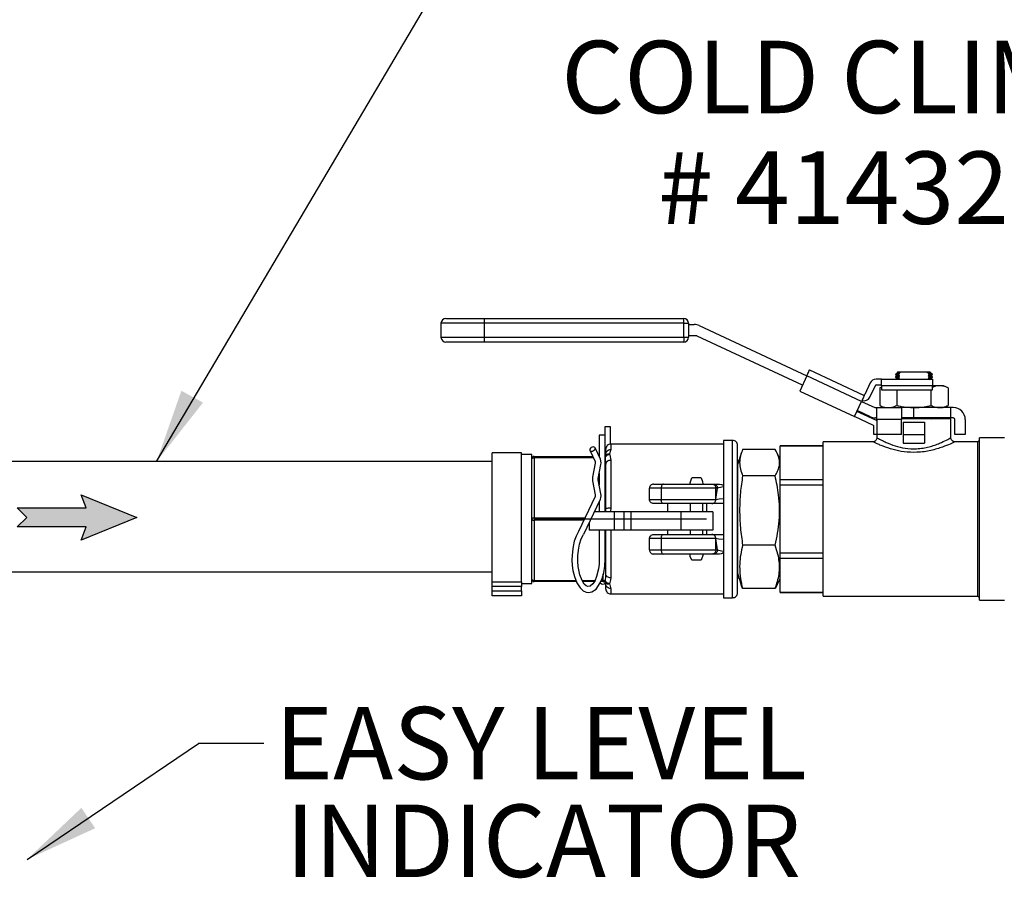
# Model space of a CAD drawing. Units: inches. Extents: x 0.5 to 10.9, y 0.1 to 17.
# Drawn here: x 6.3 to 7.5, y 12.8 to 13.8 of the extents above; entities that cross this region are included whole.
import ezdxf

# ---------------------------------------------------------------- set-up
doc = ezdxf.new("R2010")
doc.units = ezdxf.units.IN
doc.header["$LTSCALE"] = 0.75
doc.header["$MEASUREMENT"] = 0
doc.layers.add('Layer 1', color=7, linetype='Continuous')
doc.styles.add('logo', font='ARIALN.TTF')

msp = doc.modelspace()

# ---------------------------------------------------------------- hatches: boundary and pattern name
msp.add_hatch(color=256).paths.add_polyline_path([(6.4138, 13.2018), (6.3301, 13.2018), (6.3416, 13.2133), (6.3301, 13.2248), (6.4138, 13.2248), (6.4078, 13.2409), (6.4753, 13.2133), (6.4078, 13.1857)])

# ---------------------------------------------------------------- linework, layer by layer
for p, q in [((6.4995, 13.2812), (6.9443, 14.0337)), ((7.2058, 13.1205), (7.2058, 13.3021)), ((7.1681, 13.2113), (6.9598, 13.2113)), ((6.3419, 12.7974), (6.5504, 12.9383)), ((6.63, 12.9383), (6.5504, 12.9383))]:
    msp.add_line(p, q)
at = {"color": 7, "linetype": 'Continuous', "lineweight": 25}
for p, q in [((6.8453, 13.4493), (6.8453, 13.4325)), ((6.8978, 13.4493), (6.8453, 13.4493)), ((6.8513, 13.4553), (6.8978, 13.4553)), ((6.8978, 13.4553), (7.1404, 13.4553)), ((6.8978, 13.4553), (6.8978, 13.4493)), ((7.1404, 13.4493), (6.8978, 13.4493)), ((6.8978, 13.4493), (6.8978, 13.4325)), ((7.1404, 13.4493), (7.1404, 13.4553)), ((7.1404, 13.4325), (7.1404, 13.4493)), ((7.1404, 13.4493), (7.1464, 13.4493)), ((7.1464, 13.4493), (7.1464, 13.4325)), ((7.1464, 13.4478), (7.1532, 13.4478)), ((7.1593, 13.4465), (7.2901, 13.3855)), ((7.1559, 13.434), (7.1464, 13.434)), ((7.2848, 13.3741), (7.1568, 13.4338)), ((6.8453, 13.4325), (6.8978, 13.4325)), ((6.8978, 13.4265), (6.8513, 13.4265)), ((6.8978, 13.4325), (6.8978, 13.4265)), ((6.8978, 13.4325), (7.1404, 13.4325)), ((7.1404, 13.4265), (6.8978, 13.4265)), ((7.1404, 13.4325), (7.1464, 13.4325)), ((7.1404, 13.4325), (7.1404, 13.4265)), ((7.2901, 13.3855), (7.2908, 13.3869)), ((7.2908, 13.3869), (7.2914, 13.3882)), ((7.2914, 13.3882), (7.292, 13.3895)), ((7.292, 13.3895), (7.2925, 13.3906)), ((7.2925, 13.3906), (7.2929, 13.3915)), ((7.2929, 13.3915), (7.2932, 13.3922)), ((7.2932, 13.3922), (7.2934, 13.3926)), ((7.2934, 13.3926), (7.2935, 13.3927)), ((7.2935, 13.3927), (7.3592, 13.3621)), ((7.3994, 13.388), (7.3979, 13.3872)), ((7.3979, 13.3872), (7.3979, 13.3867)), ((7.3979, 13.3867), (7.3995, 13.3857)), ((7.3995, 13.3888), (7.3994, 13.388)), ((7.3994, 13.388), (7.3996, 13.388)), ((7.4009, 13.3903), (7.3995, 13.3888)), ((7.3995, 13.3888), (7.3997, 13.3888)), ((7.3996, 13.388), (7.4003, 13.3879)), ((7.3997, 13.3888), (7.4003, 13.3887)), ((7.4003, 13.3887), (7.4013, 13.3886)), ((7.4003, 13.3879), (7.4013, 13.3879)), ((7.4009, 13.3903), (7.4045, 13.3903)), ((7.4009, 13.387), (7.4027, 13.3878)), ((7.4009, 13.3865), (7.4009, 13.387)), ((7.4027, 13.3854), (7.4009, 13.3865)), ((7.4013, 13.3886), (7.4027, 13.3886)), ((7.4013, 13.3879), (7.4027, 13.3878)), ((7.4027, 13.3886), (7.4025, 13.3887)), ((7.4027, 13.3878), (7.4027, 13.3886)), ((7.4045, 13.3903), (7.4362, 13.3903)), ((7.4362, 13.3903), (7.438, 13.3888)), ((7.4362, 13.3903), (7.4398, 13.3903)), ((7.438, 13.3888), (7.4379, 13.3884)), ((7.4379, 13.3884), (7.4394, 13.3876)), ((7.4379, 13.3884), (7.4393, 13.3883)), ((7.438, 13.3861), (7.4379, 13.3853)), ((7.4398, 13.3868), (7.438, 13.3861)), ((7.438, 13.3861), (7.4394, 13.386)), ((7.4393, 13.3883), (7.4404, 13.3883)), ((7.4394, 13.3876), (7.4398, 13.3873)), ((7.4394, 13.386), (7.4404, 13.3859)), ((7.4412, 13.3888), (7.4398, 13.3903)), ((7.4398, 13.3873), (7.4398, 13.3868)), ((7.4412, 13.3873), (7.4398, 13.3873)), ((7.4404, 13.3883), (7.441, 13.3882)), ((7.4404, 13.3859), (7.441, 13.3859)), ((7.441, 13.3882), (7.4412, 13.3882)), ((7.441, 13.3859), (7.4413, 13.3859)), ((7.4412, 13.3882), (7.4412, 13.3888)), ((7.4428, 13.3871), (7.4412, 13.3882)), ((7.4413, 13.3859), (7.4428, 13.3866)), ((7.4428, 13.3866), (7.4428, 13.3872)), ((7.2901, 13.3855), (7.2815, 13.3669)), ((7.3567, 13.3544), (7.2901, 13.3855)), ((7.3672, 13.3768), (7.3605, 13.3626)), ((7.3808, 13.3814), (7.3744, 13.3814)), ((7.3744, 13.3744), (7.3808, 13.3744)), ((7.3808, 13.3814), (7.4428, 13.3814)), ((7.3808, 13.3734), (7.3808, 13.3814)), ((7.3994, 13.3849), (7.3979, 13.3841)), ((7.3979, 13.3841), (7.3979, 13.3836)), ((7.3979, 13.3836), (7.3995, 13.3825)), ((7.3994, 13.3817), (7.3988, 13.3814)), ((7.3995, 13.3857), (7.3994, 13.3849)), ((7.3994, 13.3849), (7.3996, 13.3849)), ((7.3995, 13.3825), (7.3994, 13.3817)), ((7.3994, 13.3817), (7.3996, 13.3817)), ((7.3995, 13.3857), (7.3997, 13.3856)), ((7.3995, 13.3825), (7.3997, 13.3825)), ((7.3996, 13.3849), (7.4003, 13.3848)), ((7.3996, 13.3817), (7.4003, 13.3817)), ((7.3997, 13.3856), (7.4003, 13.3856)), ((7.3997, 13.3825), (7.4003, 13.3825)), ((7.4003, 13.3856), (7.4013, 13.3855)), ((7.4003, 13.3848), (7.4013, 13.3847)), ((7.4003, 13.3825), (7.4013, 13.3824)), ((7.4003, 13.3817), (7.4013, 13.3816)), ((7.4009, 13.3839), (7.4027, 13.3846)), ((7.4009, 13.3834), (7.4009, 13.3839)), ((7.4027, 13.3823), (7.4009, 13.3834)), ((7.4013, 13.3855), (7.4027, 13.3854)), ((7.4013, 13.3847), (7.4027, 13.3846)), ((7.4013, 13.3824), (7.4027, 13.3823)), ((7.4013, 13.3816), (7.4027, 13.3815)), ((7.4027, 13.3846), (7.4027, 13.3854)), ((7.4027, 13.3815), (7.4027, 13.3823)), ((7.4379, 13.3853), (7.4398, 13.3842)), ((7.4379, 13.3853), (7.4393, 13.3852)), ((7.438, 13.383), (7.4379, 13.3822)), ((7.4379, 13.3822), (7.4398, 13.3811)), ((7.4379, 13.3822), (7.4393, 13.3821)), ((7.4398, 13.3837), (7.438, 13.383)), ((7.438, 13.383), (7.4394, 13.3829)), ((7.4393, 13.3852), (7.4404, 13.3851)), ((7.4393, 13.3821), (7.4404, 13.382)), ((7.4394, 13.3829), (7.4404, 13.3828)), ((7.4398, 13.3842), (7.4398, 13.3837)), ((7.4404, 13.3851), (7.441, 13.3851)), ((7.4404, 13.3828), (7.441, 13.3828)), ((7.4404, 13.382), (7.441, 13.382)), ((7.441, 13.3851), (7.4412, 13.3851)), ((7.441, 13.3828), (7.4413, 13.3827)), ((7.441, 13.382), (7.4412, 13.382)), ((7.4412, 13.3851), (7.4413, 13.3859)), ((7.4428, 13.384), (7.4412, 13.3851)), ((7.4412, 13.382), (7.4413, 13.3827)), ((7.442, 13.3814), (7.4412, 13.382)), ((7.4413, 13.3827), (7.4428, 13.3835)), ((7.4428, 13.3835), (7.4428, 13.384)), ((7.4428, 13.3814), (7.4428, 13.3734)), ((7.2815, 13.3669), (7.348, 13.3358)), ((7.3601, 13.3617), (7.3592, 13.3621)), ((7.3669, 13.3596), (7.3735, 13.3738)), ((7.3808, 13.3718), (7.3788, 13.3708)), ((7.3808, 13.3716), (7.3788, 13.3708)), ((7.3788, 13.3708), (7.3788, 13.3494)), ((7.4428, 13.3734), (7.3808, 13.3734)), ((7.3808, 13.3734), (7.3808, 13.3686)), ((7.3808, 13.3686), (7.4428, 13.3686)), ((7.3996, 13.3686), (7.3996, 13.3494)), ((7.4411, 13.3686), (7.4411, 13.3494)), ((7.4515, 13.3734), (7.4428, 13.3734)), ((7.4428, 13.3686), (7.4428, 13.3734)), ((7.4563, 13.3734), (7.4515, 13.3734)), ((7.4619, 13.3708), (7.4563, 13.3734)), ((7.4619, 13.3708), (7.4619, 13.3494)), ((7.348, 13.3358), (7.3567, 13.3544)), ((7.3574, 13.3558), (7.3567, 13.3544)), ((7.3567, 13.3544), (7.3727, 13.3469)), ((7.358, 13.3572), (7.3574, 13.3558)), ((7.3586, 13.3584), (7.358, 13.3572)), ((7.3591, 13.3595), (7.3586, 13.3584)), ((7.3595, 13.3604), (7.3591, 13.3595)), ((7.3598, 13.3611), (7.3595, 13.3604)), ((7.36, 13.3615), (7.3598, 13.3611)), ((7.3601, 13.3617), (7.36, 13.3615)), ((7.3742, 13.3314), (7.351, 13.3422)), ((7.3674, 13.3356), (7.3514, 13.3431)), ((7.3736, 13.3468), (7.3753, 13.3468)), ((7.3753, 13.3323), (7.3753, 13.3468)), ((7.3753, 13.3468), (7.4053, 13.3468)), ((7.3788, 13.3494), (7.3843, 13.3468)), ((7.3808, 13.3468), (7.3808, 13.3484)), ((7.4053, 13.3468), (7.4053, 13.3323)), ((7.4203, 13.3468), (7.4053, 13.3468)), ((7.4203, 13.3343), (7.4203, 13.3468)), ((7.4653, 13.3468), (7.4203, 13.3468)), ((7.4563, 13.3468), (7.4619, 13.3494)), ((7.4653, 13.3343), (7.4653, 13.3468)), ((7.4683, 13.3468), (7.4653, 13.3468)), ((7.3712, 13.325), (7.348, 13.3358)), ((7.3753, 13.3343), (7.3736, 13.3343)), ((7.3751, 13.3308), (7.3742, 13.3314)), ((7.3753, 13.3307), (7.3751, 13.3308)), ((7.3753, 13.3323), (7.3753, 13.3143)), ((7.4053, 13.3323), (7.3753, 13.3323)), ((7.4203, 13.3343), (7.4053, 13.3343)), ((7.4653, 13.3333), (7.4053, 13.3333)), ((7.4053, 13.3143), (7.4053, 13.3323)), ((7.4073, 13.3293), (7.4073, 13.3143)), ((7.4073, 13.3293), (7.4333, 13.3293)), ((7.4653, 13.3343), (7.4203, 13.3343)), ((7.4333, 13.3293), (7.4333, 13.3143)), ((7.4398, 13.3342), (7.4398, 13.3337)), ((7.4423, 13.3333), (7.4428, 13.3335)), ((7.4428, 13.334), (7.4424, 13.3343)), ((7.4428, 13.3335), (7.4428, 13.334)), ((7.4683, 13.3343), (7.4653, 13.3343)), ((7.4653, 13.31), (7.4653, 13.3333)), ((7.4703, 13.3143), (7.4703, 13.3323)), ((7.4828, 13.3323), (7.4828, 13.3143)), ((7.3718, 13.3143), (7.3718, 13.3241)), ((7.3753, 13.3143), (7.3718, 13.3143)), ((7.3753, 13.3143), (7.3753, 13.3101)), ((7.4053, 13.3143), (7.3753, 13.3143)), ((7.4073, 13.3143), (7.4333, 13.3143)), ((7.4073, 13.3143), (7.4073, 13.3037)), ((7.4333, 13.3143), (7.4333, 13.3037)), ((7.4828, 13.3143), (7.4703, 13.3143)), ((7.3704, 13.3053), (7.31, 13.3053)), ((7.31, 13.2113), (7.31, 13.3053)), ((7.4073, 13.3037), (7.4333, 13.3037)), ((7.4983, 13.3053), (7.4698, 13.3053)), ((7.5002, 13.3072), (7.4983, 13.3053)), ((7.4983, 13.2113), (7.4983, 13.3053)), ((7.5307, 13.31), (7.5002, 13.31)), ((7.5002, 13.2113), (7.5002, 13.31)), ((7.2103, 13.2912), (7.2058, 13.2771)), ((7.2516, 13.296), (7.2121, 13.296)), ((7.2578, 13.2836), (7.2542, 13.2913)), ((7.31, 13.3005), (7.2578, 13.3005)), ((7.2578, 13.3004), (7.2578, 13.3005)), ((7.2578, 13.3004), (7.31, 13.3004)), ((7.2578, 13.259), (7.2578, 13.3004)), ((7.2578, 13.2559), (7.2578, 13.2836)), ((7.2058, 13.2771), (7.2058, 13.2528)), ((7.2516, 13.264), (7.2121, 13.264)), ((7.2578, 13.2528), (7.2578, 13.259)), ((7.31, 13.259), (7.2578, 13.259)), ((7.2578, 13.1391), (7.2578, 13.2559)), ((7.2058, 13.2528), (7.2058, 13.1699)), ((7.2578, 13.1699), (7.2578, 13.2528)), ((7.2578, 13.2528), (7.31, 13.2528)), ((7.31, 13.1174), (7.31, 13.2113)), ((7.4983, 13.1174), (7.4983, 13.2113)), ((7.5002, 13.1126), (7.5002, 13.2113)), ((7.2516, 13.1794), (7.2121, 13.1794)), ((7.2058, 13.1699), (7.2058, 13.1456)), ((7.31, 13.1699), (7.2578, 13.1699)), ((7.2578, 13.1637), (7.2578, 13.1699)), ((7.2578, 13.1637), (7.31, 13.1637)), ((7.2578, 13.1222), (7.2578, 13.1637)), ((7.2058, 13.1456), (7.2103, 13.1314)), ((7.2542, 13.1314), (7.2578, 13.1391)), ((7.2121, 13.1267), (7.2105, 13.1315)), ((7.2516, 13.1267), (7.2121, 13.1267)), ((7.2539, 13.1315), (7.2516, 13.1267)), ((7.2578, 13.1222), (7.31, 13.1222)), ((7.31, 13.1222), (7.2578, 13.1222)), ((7.2578, 13.1222), (7.2578, 13.1222)), ((7.31, 13.1174), (7.4983, 13.1174)), ((7.4983, 13.1174), (7.5002, 13.1154)), ((7.5002, 13.1126), (7.5307, 13.1126))]:
    msp.add_line(p, q, dxfattribs=at)
msp.add_lwpolyline([(6.4138, 13.2018), (6.3301, 13.2018), (6.3416, 13.2133), (6.3301, 13.2248), (6.4138, 13.2248), (6.4078, 13.2409), (6.4753, 13.2133), (6.4078, 13.1857)], close=True)
for centre, radius, start, end in [((6.8513, 13.4493), 0.006, 90, 180), ((7.1404, 13.4493), 0.006, 0, 90), ((7.1532, 13.4333), 0.0145, 65, 90), ((7.1559, 13.432), 0.002, 65, 90), ((6.8513, 13.4325), 0.006, 180, 270), ((7.1404, 13.4325), 0.006, 270, 0), ((7.3744, 13.3734), 0.008, 90, 155), ((7.3744, 13.3734), 0.001, 90, 155), ((7.3596, 13.363), 0.001, 245, 335), ((7.3596, 13.363), 0.008, 252.1808, 335), ((7.3736, 13.3488), 0.002, 245, 270), ((7.4683, 13.3323), 0.0145, 0, 90), ((7.3736, 13.3488), 0.0145, 245, 270), ((7.4683, 13.3323), 0.002, 0, 90), ((7.3708, 13.3241), 0.001, 0, 65)]:
    msp.add_arc(centre, radius, start, end, dxfattribs=at)
for points, knots in [([(7.3981, 13.3867), (7.398, 13.3867), (7.3977, 13.3867), (7.3989, 13.3866), (7.4005, 13.3865), (7.4009, 13.3865)], [0, 0, 0, 0, 0.137691, 0.779087, 1, 1, 1, 1]), ([(7.4009, 13.387), (7.4001, 13.3871), (7.3983, 13.3872), (7.3981, 13.3872), (7.3981, 13.3872)], [0, 0, 0, 0, 0.470074, 1, 1, 1, 1]), ([(7.3995, 13.3888), (7.3997, 13.3888), (7.3999, 13.3888), (7.4018, 13.3887), (7.4025, 13.3887)], [0, 0, 0, 0, 0.577678, 1, 1, 1, 1]), ([(7.4025, 13.3887), (7.4029, 13.389), (7.4036, 13.3895), (7.4042, 13.3901), (7.4045, 13.3903)], [0, 0, 0, 0, 0.616782, 1, 1, 1, 1]), ([(7.438, 13.3888), (7.4387, 13.3888), (7.4405, 13.3888), (7.4416, 13.3888), (7.4412, 13.3888), (7.4412, 13.3888)], [0, 0, 0, 0, 0.380897, 0.975862, 1, 1, 1, 1]), ([(7.4412, 13.3873), (7.4411, 13.3873), (7.4405, 13.3874), (7.4398, 13.3875), (7.4394, 13.3876)], [0, 0, 0, 0, 0.317724, 1, 1, 1, 1]), ([(7.4398, 13.3868), (7.4407, 13.3868), (7.4424, 13.3866), (7.4425, 13.3866), (7.4426, 13.3866)], [0, 0, 0, 0, 0.498892, 1, 1, 1, 1]), ([(7.4427, 13.3872), (7.4425, 13.3872), (7.4424, 13.3872), (7.4414, 13.3872), (7.4412, 13.3873)], [0, 0, 0, 0, 0.79597, 1, 1, 1, 1]), ([(7.3981, 13.3836), (7.398, 13.3836), (7.3977, 13.3836), (7.3989, 13.3835), (7.4005, 13.3834), (7.4009, 13.3834)], [0, 0, 0, 0, 0.1365464, 0.778794, 1, 1, 1, 1]), ([(7.4009, 13.3839), (7.4001, 13.384), (7.3983, 13.3841), (7.3981, 13.3841), (7.3981, 13.3841)], [0, 0, 0, 0, 0.4713071, 1, 1, 1, 1]), ([(7.4426, 13.384), (7.4425, 13.384), (7.4424, 13.3841), (7.4406, 13.3842), (7.4398, 13.3842)], [0, 0, 0, 0, 0.554085, 1, 1, 1, 1]), ([(7.4398, 13.3837), (7.4399, 13.3837), (7.4412, 13.3836), (7.4428, 13.3835), (7.4425, 13.3835), (7.4425, 13.3835)], [0, 0, 0, 0, 0.0501609, 0.6943979, 1, 1, 1, 1]), ([(7.4515, 13.3734), (7.4499, 13.3733), (7.447, 13.3732), (7.4441, 13.372), (7.4428, 13.3714)], [0, 0, 0, 0, 0.55058, 1, 1, 1, 1]), ([(7.4619, 13.3708), (7.4602, 13.3716), (7.4568, 13.373), (7.4533, 13.3733), (7.4515, 13.3734)], [0, 0, 0, 0, 0.49696, 1, 1, 1, 1]), ([(7.3788, 13.3494), (7.3805, 13.3486), (7.3839, 13.3472), (7.3874, 13.3469), (7.3892, 13.3468)], [0, 0, 0, 0, 0.49696, 1, 1, 1, 1]), ([(7.3892, 13.3468), (7.3908, 13.3469), (7.3943, 13.3471), (7.3977, 13.3486), (7.3996, 13.3494)], [0, 0, 0, 0, 0.461771, 1, 1, 1, 1]), ([(7.3996, 13.3494), (7.4013, 13.349), (7.4081, 13.3474), (7.4151, 13.347), (7.4203, 13.3468)], [0, 0, 0, 0, 0.254988, 1, 1, 1, 1]), ([(7.4203, 13.3468), (7.4245, 13.3469), (7.4315, 13.3473), (7.4384, 13.3488), (7.4411, 13.3494)], [0, 0, 0, 0, 0.598327, 1, 1, 1, 1]), ([(7.4411, 13.3494), (7.4428, 13.3486), (7.4463, 13.3472), (7.4498, 13.3469), (7.4515, 13.3468)], [0, 0, 0, 0, 0.49696, 1, 1, 1, 1]), ([(7.4515, 13.3468), (7.4531, 13.3469), (7.4566, 13.3471), (7.4601, 13.3486), (7.4619, 13.3494)], [0, 0, 0, 0, 0.461771, 1, 1, 1, 1]), ([(7.4426, 13.334), (7.4425, 13.334), (7.4424, 13.3341), (7.4406, 13.3342), (7.4398, 13.3342)], [0, 0, 0, 0, 0.555924, 1, 1, 1, 1]), ([(7.4398, 13.3337), (7.4399, 13.3337), (7.4412, 13.3336), (7.4428, 13.3335), (7.4425, 13.3335), (7.4425, 13.3335)], [0, 0, 0, 0, 0.0501609, 0.6943979, 1, 1, 1, 1]), ([(7.4698, 13.305), (7.4698, 13.305), (7.4699, 13.3051), (7.4647, 13.3026), (7.4569, 13.2994), (7.4485, 13.2966), (7.441, 13.2946), (7.4328, 13.2931), (7.4218, 13.2921), (7.4086, 13.2927), (7.3944, 13.2957), (7.3844, 13.2992), (7.3777, 13.3019), (7.3737, 13.3037), (7.3713, 13.3048), (7.3702, 13.3053), (7.3704, 13.3052), (7.3704, 13.3052)], [0, 0, 0, 0, 0.057989, 0.152243, 0.251592, 0.306559, 0.363048, 0.418927, 0.476731, 0.576184, 0.66979, 0.772073, 0.826858, 0.883395, 0.935298, 0.9892, 1, 1, 1, 1]), ([(7.3753, 13.3101), (7.3753, 13.3101), (7.3754, 13.3095), (7.375, 13.3083), (7.3741, 13.3067), (7.3727, 13.3058), (7.3715, 13.3053), (7.3708, 13.3053), (7.3704, 13.3053)], [0, 0, 0, 0, 0.004234, 0.239041, 0.499581, 0.699906, 0.865086, 1, 1, 1, 1]), ([(7.3755, 13.3101), (7.3755, 13.3102), (7.3751, 13.3104), (7.3762, 13.3097), (7.3783, 13.3086), (7.3819, 13.3068), (7.385, 13.3053), (7.3898, 13.3031), (7.3969, 13.3003), (7.4097, 13.2971), (7.4217, 13.2964), (7.4315, 13.2975), (7.439, 13.2991), (7.4457, 13.3011), (7.4533, 13.3041), (7.4603, 13.3075), (7.465, 13.3101), (7.4649, 13.31), (7.4648, 13.31)], [0, 0, 0, 0, 0.010469, 0.064444, 0.118448, 0.173755, 0.229097, 0.231269, 0.333513, 0.425508, 0.522075, 0.577553, 0.633089, 0.688516, 0.743969, 0.844342, 0.940374, 1, 1, 1, 1]), ([(7.4698, 13.3053), (7.4697, 13.3053), (7.4691, 13.3053), (7.4681, 13.3058), (7.4667, 13.3067), (7.4657, 13.3082), (7.4653, 13.3094), (7.4653, 13.3101), (7.4654, 13.3101)], [0, 0, 0, 0, 0.034673, 0.235381, 0.472117, 0.724707, 0.978826, 1, 1, 1, 1]), ([(7.2121, 13.296), (7.2111, 13.2934), (7.2091, 13.2881), (7.2081, 13.2802), (7.2091, 13.2721), (7.2111, 13.2667), (7.2121, 13.264)], [0, 0, 0, 0, 0.246722, 0.493329, 0.746602, 1, 1, 1, 1]), ([(7.2516, 13.264), (7.2527, 13.2659), (7.2549, 13.2697), (7.2568, 13.2754), (7.2572, 13.2813), (7.2559, 13.2882), (7.2532, 13.293), (7.2516, 13.296)], [0, 0, 0, 0, 0.177991, 0.355901, 0.539296, 0.722712, 1, 1, 1, 1]), ([(7.2121, 13.264), (7.2111, 13.2571), (7.2091, 13.2433), (7.2081, 13.2221), (7.2091, 13.2007), (7.2111, 13.1865), (7.2121, 13.1794)], [0, 0, 0, 0, 0.246722, 0.493329, 0.746602, 1, 1, 1, 1]), ([(7.2516, 13.1794), (7.2527, 13.1844), (7.2549, 13.1943), (7.2568, 13.2095), (7.2572, 13.2251), (7.2559, 13.2434), (7.2532, 13.2563), (7.2516, 13.264)], [0, 0, 0, 0, 0.177991, 0.355901, 0.539296, 0.722712, 1, 1, 1, 1]), ([(7.2121, 13.1794), (7.2112, 13.1756), (7.2095, 13.1681), (7.2083, 13.1566), (7.2086, 13.145), (7.2101, 13.135), (7.2115, 13.1289), (7.2121, 13.1267)], [0, 0, 0, 0, 0.215793, 0.431515, 0.651714, 0.871969, 1, 1, 1, 1]), ([(7.2516, 13.1267), (7.2524, 13.1289), (7.2552, 13.1368), (7.2573, 13.1478), (7.2568, 13.1596), (7.2551, 13.1693), (7.2529, 13.1758), (7.2516, 13.1794)], [0, 0, 0, 0, 0.128381, 0.455355, 0.623757, 0.7922, 1, 1, 1, 1])]:
    msp.add_open_spline(points, degree=3, knots=knots, dxfattribs=at)
for points in [[(6.5559, 13.3529), (6.5296, 13.3673), (6.4995, 13.2812)], [(6.4248, 12.8354), (6.408, 12.8602), (6.3419, 12.7974)]]:
    msp.add_solid(points)
at = {"layer": 'Layer 1', "color": 7, "lineweight": 25}
for p, q in [((6.9077, 13.2812), (6.1369, 13.2812)), ((6.1065, 13.1471), (6.9077, 13.1471))]:
    msp.add_line(p, q, dxfattribs=at)
for points in [[(7.0445, 13.3235), (7.0445, 13.3133)], [(7.0445, 13.3235), (7.0445, 13.3235)], [(7.0516, 13.3235), (7.0515, 13.3235), (7.0509, 13.3235), (7.0499, 13.3235), (7.0486, 13.3235), (7.0472, 13.3235), (7.0459, 13.3235), (7.045, 13.3235), (7.0445, 13.3235)], [(7.0516, 13.3024), (7.0516, 13.3235)], [(7.0378, 13.3133), (7.0378, 13.2871)], [(7.0445, 13.3133), (7.0437, 13.3133), (7.0425, 13.3133), (7.0411, 13.3133), (7.0398, 13.3133), (7.0387, 13.3133), (7.038, 13.3133), (7.0378, 13.3133)], [(7.0449, 13.3133), (7.0449, 13.3133), (7.0445, 13.3133)], [(7.0449, 13.2201), (7.0449, 13.3133)], [(7.0518, 13.3024), (7.0506, 13.3023), (7.0494, 13.302), (7.0484, 13.3014), (7.0475, 13.3007), (7.0468, 13.2998), (7.0462, 13.2987), (7.0459, 13.2976), (7.0457, 13.2964)], [(7.0518, 13.3024), (7.0518, 13.302), (7.0518, 13.3008), (7.0518, 13.2988), (7.0518, 13.296)], [(7.1889, 13.3024), (7.0518, 13.3024)], [(7.1999, 13.307), (7.1889, 13.307)], [(7.1889, 13.307), (7.1889, 13.3062), (7.1889, 13.3042), (7.1889, 13.3007), (7.1889, 13.296), (7.1889, 13.29), (7.1889, 13.2829), (7.1889, 13.2747), (7.1889, 13.2656), (7.1889, 13.2558), (7.1889, 13.2452), (7.1889, 13.2342), (7.1889, 13.2228), (7.1889, 13.2113)], [(7.206, 13.3009), (7.2058, 13.3021), (7.2055, 13.3032), (7.2049, 13.3043), (7.2042, 13.3052), (7.2033, 13.3059), (7.2023, 13.3065), (7.2011, 13.3068), (7.1999, 13.307)], [(7.1999, 13.1157), (7.1999, 13.1164), (7.1999, 13.1185), (7.1999, 13.1219), (7.1999, 13.1266), (7.1999, 13.1326), (7.1999, 13.1397), (7.1999, 13.1479), (7.1999, 13.157), (7.1999, 13.1669), (7.1999, 13.1774), (7.1999, 13.1884), (7.1999, 13.1998), (7.1999, 13.2113), (7.1999, 13.2228), (7.1999, 13.2342), (7.1999, 13.2452), (7.1999, 13.2558), (7.1999, 13.2656), (7.1999, 13.2747), (7.1999, 13.2829), (7.1999, 13.29), (7.1999, 13.296), (7.1999, 13.3007), (7.1999, 13.3042), (7.1999, 13.3062), (7.1999, 13.307)], [(6.9431, 13.292), (6.9077, 13.292)], [(6.9077, 13.1351), (6.9077, 13.1393), (6.9077, 13.1448), (6.9077, 13.1515), (6.9077, 13.1592), (6.9077, 13.1679), (6.9077, 13.1774), (6.9077, 13.1875), (6.9077, 13.1979), (6.9077, 13.2087), (6.9077, 13.2194), (6.9077, 13.2301), (6.9077, 13.2404), (6.9077, 13.2501), (6.9077, 13.2592), (6.9077, 13.2675), (6.9077, 13.2747), (6.9077, 13.2808), (6.9077, 13.2857), (6.9077, 13.2892), (6.9077, 13.2913), (6.9077, 13.292)], [(6.9431, 13.1351), (6.9431, 13.1393), (6.9431, 13.1448), (6.9431, 13.1515), (6.9431, 13.1592), (6.9431, 13.1679), (6.9431, 13.1774), (6.9431, 13.1875), (6.9431, 13.1979), (6.9431, 13.2087), (6.9431, 13.2194), (6.9431, 13.2301), (6.9431, 13.2404), (6.9431, 13.2501), (6.9431, 13.2592), (6.9431, 13.2675), (6.9431, 13.2747), (6.9431, 13.2808), (6.9431, 13.2857), (6.9431, 13.2892), (6.9431, 13.2913), (6.9431, 13.292)], [(7.0272, 13.294), (7.0283, 13.2938), (7.0296, 13.294), (7.0309, 13.2946), (7.0319, 13.2955), (7.0326, 13.2964), (7.0328, 13.2974), (7.0324, 13.2983), (7.0316, 13.2988), (7.0305, 13.2991), (7.0292, 13.2988), (7.0279, 13.2983), (7.0269, 13.2974), (7.0262, 13.2964), (7.0261, 13.2955), (7.0264, 13.2946), (7.0272, 13.294)], [(7.0262, 13.2949), (7.0327, 13.2813)], [(7.0391, 13.2843), (7.0326, 13.298)], [(7.0452, 13.2887), (7.0456, 13.2892), (7.0461, 13.2896), (7.0467, 13.29), (7.0473, 13.2902), (7.0479, 13.2904), (7.0486, 13.2905), (7.0494, 13.2905), (7.0501, 13.2905)], [(7.0452, 13.2887), (7.0457, 13.29), (7.0457, 13.2904)], [(7.0457, 13.2904), (7.0457, 13.293), (7.0457, 13.2949), (7.0457, 13.296), (7.0457, 13.2964)], [(7.0457, 13.2904), (7.0459, 13.2915), (7.0462, 13.2926), (7.0468, 13.2935), (7.0475, 13.2944), (7.0484, 13.2951), (7.0494, 13.2956), (7.0506, 13.2959), (7.0518, 13.296)], [(7.0501, 13.2905), (7.05, 13.2903), (7.0501, 13.29)], [(7.0518, 13.296), (7.0516, 13.2945), (7.0501, 13.2905)], [(6.9556, 13.2896), (6.9431, 13.2896)], [(6.9556, 13.2844), (6.9556, 13.2874), (6.9556, 13.2892), (6.9556, 13.2896)], [(6.9586, 13.2874), (6.958, 13.2874), (6.9575, 13.2872), (6.9569, 13.2869), (6.9565, 13.2865), (6.9561, 13.2861), (6.9558, 13.2856), (6.9557, 13.285), (6.9556, 13.2844)], [(6.9556, 13.2844), (6.9557, 13.2847), (6.9558, 13.285), (6.9561, 13.2853), (6.9565, 13.2855), (6.9569, 13.2857), (6.9575, 13.2858), (6.958, 13.2859), (6.9586, 13.2859)], [(6.9556, 13.272), (6.9556, 13.2844)], [(6.9586, 13.2874), (6.9586, 13.2874), (6.9586, 13.2873), (6.9586, 13.2872), (6.9586, 13.287), (6.9586, 13.2868), (6.9586, 13.2865), (6.9586, 13.2862), (6.9586, 13.2859)], [(6.9586, 13.2874), (7.0298, 13.2874)], [(6.9586, 13.2859), (6.9586, 13.2128)], [(7.0305, 13.2859), (6.9586, 13.2859)], [(7.0328, 13.2791), (7.0296, 13.2621)], [(7.0327, 13.2813), (7.0327, 13.2812), (7.0328, 13.281), (7.0328, 13.2806), (7.0329, 13.2801), (7.0329, 13.2796), (7.0328, 13.2792), (7.0328, 13.2791)], [(7.0376, 13.2874), (7.0378, 13.2874)], [(7.0398, 13.2778), (7.04, 13.2793), (7.0398, 13.282), (7.0391, 13.2843)], [(7.0449, 13.2884), (7.045, 13.2884), (7.0452, 13.2887)], [(7.0449, 13.2864), (7.045, 13.2864), (7.0452, 13.2866)], [(7.0452, 13.2866), (7.0456, 13.2872), (7.0461, 13.2878), (7.0467, 13.2883), (7.0473, 13.2888), (7.0479, 13.2892), (7.0486, 13.2896), (7.0494, 13.2898), (7.0501, 13.29)], [(7.0452, 13.2866), (7.0452, 13.2877), (7.0452, 13.2882), (7.0452, 13.2887), (7.0452, 13.2887)], [(7.0457, 13.2781), (7.0453, 13.2857), (7.0452, 13.2866)], [(7.0518, 13.2828), (7.0506, 13.2827), (7.0494, 13.2824), (7.0484, 13.282), (7.0475, 13.2814), (7.0468, 13.2807), (7.0462, 13.2799), (7.0459, 13.279), (7.0457, 13.2781)], [(7.0501, 13.29), (7.0505, 13.2893), (7.0518, 13.2828)], [(7.0518, 13.2828), (7.0518, 13.2771), (7.0518, 13.2709), (7.0518, 13.2641), (7.0518, 13.2569), (7.0518, 13.2492), (7.0518, 13.2412), (7.0518, 13.233), (7.0518, 13.2245)], [(7.2058, 13.2833), (7.2058, 13.2832), (7.2058, 13.2824), (7.2058, 13.2806), (7.2058, 13.278), (7.2058, 13.2746), (7.2058, 13.2705), (7.2058, 13.2656), (7.2058, 13.26), (7.2058, 13.2539), (7.2058, 13.2472), (7.2058, 13.2401), (7.2058, 13.2327), (7.2058, 13.2249), (7.2058, 13.2171), (7.2058, 13.2091), (7.2058, 13.2012), (7.2058, 13.1934), (7.2058, 13.1858), (7.2058, 13.1785), (7.2058, 13.1716), (7.2058, 13.1652), (7.2058, 13.1593), (7.2058, 13.1541), (7.2058, 13.1495), (7.2058, 13.1458), (7.2058, 13.1428), (7.2058, 13.1406), (7.2058, 13.1393), (7.2058, 13.1388)], [(6.9556, 13.2237), (6.9556, 13.232), (6.9556, 13.2419), (6.9556, 13.2512), (6.9556, 13.2598), (6.9556, 13.2676), (6.9556, 13.272)], [(7.0366, 13.2608), (7.0398, 13.2778)], [(7.0378, 13.2671), (7.0378, 13.2527)], [(7.0457, 13.2237), (7.0457, 13.2316), (7.0457, 13.2393), (7.0457, 13.2467), (7.0457, 13.2539), (7.0457, 13.2606), (7.0457, 13.267), (7.0457, 13.2728), (7.0457, 13.2781)], [(7.0296, 13.2621), (7.0295, 13.2606), (7.0296, 13.2578)], [(7.0296, 13.2578), (7.0328, 13.2408)], [(7.0366, 13.2591), (7.0366, 13.2595), (7.0365, 13.26), (7.0366, 13.2606), (7.0366, 13.2608)], [(7.0398, 13.2421), (7.0366, 13.2591)], [(7.1482, 13.2539), (7.1483, 13.2555), (7.1502, 13.2614)], [(7.1616, 13.2614), (7.1502, 13.2614)], [(7.1616, 13.2614), (7.1633, 13.2568), (7.1636, 13.2539)], [(7.1038, 13.2539), (7.1028, 13.2538), (7.1019, 13.2535), (7.101, 13.253), (7.1003, 13.2524), (7.0997, 13.2517), (7.0992, 13.2508), (7.0989, 13.2498), (7.0988, 13.2489)], [(7.0988, 13.2351), (7.0988, 13.2489)], [(7.1131, 13.2489), (7.11, 13.2489), (7.1072, 13.2489), (7.1047, 13.2489), (7.1026, 13.2489), (7.101, 13.2489), (7.0998, 13.2489), (7.0991, 13.2489), (7.0988, 13.2489)], [(7.1038, 13.2539), (7.104, 13.2539), (7.1046, 13.2539), (7.1056, 13.2539), (7.107, 13.2539), (7.1087, 13.2539), (7.1108, 13.2539), (7.1131, 13.2539), (7.1157, 13.2539)], [(7.1157, 13.2539), (7.1152, 13.2538), (7.1147, 13.2535), (7.1143, 13.253), (7.1139, 13.2524), (7.1136, 13.2517), (7.1133, 13.2508), (7.1132, 13.2498), (7.1131, 13.2489)], [(7.1795, 13.2489), (7.1761, 13.2489), (7.1715, 13.2489), (7.1658, 13.2489), (7.1591, 13.2489), (7.1518, 13.2489), (7.144, 13.2489), (7.136, 13.2489), (7.128, 13.2489), (7.1203, 13.2489), (7.1131, 13.2489)], [(7.1131, 13.2489), (7.1131, 13.2351)], [(7.1157, 13.2539), (7.1229, 13.2539), (7.1306, 13.2539), (7.1385, 13.2539), (7.1464, 13.2539), (7.1539, 13.2539), (7.1607, 13.2539), (7.1666, 13.2539), (7.1714, 13.2539), (7.1748, 13.2539)], [(7.1748, 13.2539), (7.1757, 13.2538), (7.1766, 13.2535), (7.1774, 13.253), (7.1781, 13.2524), (7.1787, 13.2517), (7.1792, 13.2508), (7.1794, 13.2498), (7.1795, 13.2489)], [(7.1748, 13.2539), (7.1768, 13.2539)], [(7.1768, 13.2539), (7.1777, 13.2538), (7.1786, 13.2535), (7.1794, 13.253), (7.1801, 13.2524), (7.1807, 13.2517), (7.1812, 13.2508), (7.1814, 13.2498), (7.1815, 13.2489)], [(7.1768, 13.2539), (7.1825, 13.2539), (7.184, 13.2539)], [(7.1795, 13.2351), (7.1795, 13.2489)], [(7.1815, 13.2489), (7.1795, 13.2489)], [(7.1796, 13.2351), (7.1815, 13.2489)], [(7.1889, 13.2505), (7.1831, 13.2493), (7.1815, 13.2489)], [(7.184, 13.2539), (7.1865, 13.2535), (7.1877, 13.2529), (7.1884, 13.2521), (7.1889, 13.2511), (7.1889, 13.2505)], [(7.0327, 13.2386), (7.0125, 13.1961)], [(7.0188, 13.1928), (7.0391, 13.2355)], [(7.0328, 13.2408), (7.0329, 13.2403), (7.0329, 13.2398), (7.0329, 13.2393), (7.0328, 13.2389), (7.0327, 13.2387), (7.0327, 13.2386)], [(7.0378, 13.2328), (7.0378, 13.2201)], [(7.0391, 13.2355), (7.0396, 13.237), (7.04, 13.2398), (7.0398, 13.2421)], [(7.1038, 13.2301), (7.1028, 13.2302), (7.1019, 13.2305), (7.101, 13.2309), (7.1003, 13.2316), (7.0997, 13.2323), (7.0992, 13.2332), (7.0989, 13.2341), (7.0988, 13.2351)], [(7.0988, 13.2351), (7.0991, 13.2351), (7.0998, 13.2351), (7.101, 13.2351), (7.1026, 13.2351), (7.1047, 13.2351), (7.1072, 13.2351), (7.11, 13.2351), (7.1131, 13.2351)], [(7.1157, 13.2301), (7.1152, 13.2302), (7.1147, 13.2305), (7.1143, 13.2309), (7.1139, 13.2316), (7.1136, 13.2323), (7.1133, 13.2332), (7.1132, 13.2341), (7.1131, 13.2351)], [(7.1131, 13.2351), (7.1203, 13.2351), (7.128, 13.2351), (7.136, 13.2351), (7.144, 13.2351), (7.1518, 13.2351), (7.1591, 13.2351), (7.1658, 13.2351), (7.1715, 13.2351), (7.1761, 13.2351), (7.1795, 13.2351)], [(7.1748, 13.2301), (7.1757, 13.2302), (7.1766, 13.2305), (7.1774, 13.2309), (7.1781, 13.2316), (7.1787, 13.2323), (7.1792, 13.2332), (7.1794, 13.2341), (7.1795, 13.2351)], [(7.1749, 13.2301), (7.1758, 13.2302), (7.1767, 13.2305), (7.1775, 13.2309), (7.1782, 13.2316), (7.1788, 13.2323), (7.1792, 13.2332), (7.1795, 13.2341), (7.1796, 13.2351)], [(7.1795, 13.2351), (7.1796, 13.2351)], [(7.1796, 13.2351), (7.1834, 13.2357), (7.1889, 13.2363)], [(6.9556, 13.2113), (6.9556, 13.2237)], [(7.0557, 13.2201), (7.0531, 13.2201), (7.0494, 13.2201), (7.0449, 13.2201), (7.0401, 13.2201), (7.0354, 13.2201), (7.0316, 13.2201)], [(7.0518, 13.2245), (7.0506, 13.2245), (7.0494, 13.2245), (7.0484, 13.2244), (7.0475, 13.2243), (7.0468, 13.2242), (7.0462, 13.224), (7.0459, 13.2238), (7.0457, 13.2237)], [(7.0457, 13.2201), (7.0457, 13.2205), (7.0457, 13.2237)], [(7.0518, 13.2245), (7.0516, 13.2207), (7.0515, 13.2201)], [(7.0557, 13.2201), (7.0557, 13.1976)], [(7.0675, 13.2201), (7.0557, 13.2201)], [(7.0675, 13.2201), (7.0675, 13.1976)], [(7.0761, 13.2201), (7.0747, 13.2201), (7.0734, 13.2201), (7.0721, 13.2201), (7.0709, 13.2201), (7.0699, 13.2201), (7.0689, 13.2201), (7.0681, 13.2201), (7.0675, 13.2201)], [(7.0761, 13.2201), (7.0761, 13.1976)], [(7.1371, 13.2201), (7.0761, 13.2201)], [(7.1157, 13.2301), (7.1131, 13.2301), (7.1108, 13.2301), (7.1087, 13.2301), (7.107, 13.2301), (7.1056, 13.2301), (7.1046, 13.2301), (7.104, 13.2301), (7.1038, 13.2301)], [(7.1748, 13.2301), (7.1714, 13.2301), (7.1666, 13.2301), (7.1607, 13.2301), (7.1539, 13.2301), (7.1464, 13.2301), (7.1385, 13.2301), (7.1306, 13.2301), (7.1229, 13.2301), (7.1157, 13.2301)], [(7.1213, 13.2201), (7.1213, 13.2208), (7.1213, 13.2255), (7.1213, 13.2301)], [(7.1371, 13.2201), (7.1371, 13.1976)], [(7.1759, 13.2201), (7.1731, 13.2201), (7.1696, 13.2201), (7.1654, 13.2201), (7.1606, 13.2201), (7.1553, 13.2201), (7.1496, 13.2201), (7.1435, 13.2201), (7.1371, 13.2201)], [(7.1481, 13.2301), (7.1481, 13.2201)], [(7.1636, 13.2201), (7.1636, 13.2301)], [(7.1682, 13.2301), (7.1682, 13.2264), (7.1682, 13.2201)], [(7.1749, 13.2301), (7.1748, 13.2301)], [(7.1889, 13.2301), (7.1881, 13.2301), (7.1812, 13.2301), (7.1793, 13.2301), (7.1749, 13.2301)], [(7.1759, 13.2201), (7.1759, 13.1976)], [(6.9556, 13.2113), (6.9557, 13.2116), (6.9558, 13.2119), (6.9561, 13.2121), (6.9565, 13.2124), (6.9569, 13.2126), (6.9575, 13.2127), (6.958, 13.2128), (6.9586, 13.2128)], [(6.9556, 13.2113), (6.9557, 13.211), (6.9558, 13.2107), (6.9561, 13.2105), (6.9565, 13.2103), (6.9569, 13.2101), (6.9575, 13.2099), (6.958, 13.2098), (6.9586, 13.2098)], [(6.9556, 13.1989), (6.9556, 13.2113)], [(6.9586, 13.2128), (6.9586, 13.2125), (6.9586, 13.2121), (6.9586, 13.2117), (6.9586, 13.2113), (6.9586, 13.2109), (6.9586, 13.2105), (6.9586, 13.2102), (6.9586, 13.2098)], [(6.9586, 13.2128), (7.0204, 13.2128)], [(6.9586, 13.2098), (6.9586, 13.1367)], [(7.019, 13.2098), (6.9586, 13.2098)], [(7.0255, 13.207), (7.0255, 13.1976)], [(7.1889, 13.2113), (7.1889, 13.1998), (7.1889, 13.1884), (7.1889, 13.1774), (7.1889, 13.1669), (7.1889, 13.157), (7.1889, 13.1479), (7.1889, 13.1397), (7.1889, 13.1326), (7.1889, 13.1266), (7.1889, 13.1219), (7.1889, 13.1185), (7.1889, 13.1164), (7.1889, 13.1157)], [(6.9556, 13.1506), (6.9556, 13.1551), (6.9556, 13.1628), (6.9556, 13.1714), (6.9556, 13.1808), (6.9556, 13.1907), (6.9556, 13.1989)], [(7.0126, 13.1963), (7.0096, 13.1907), (7.0074, 13.1843), (7.0059, 13.1779), (7.0051, 13.1719), (7.0046, 13.1618), (7.005, 13.1549), (7.0058, 13.1486), (7.0075, 13.1414), (7.0104, 13.1337), (7.0144, 13.1275), (7.0183, 13.124), (7.0218, 13.1224), (7.0248, 13.122), (7.0289, 13.1228), (7.0338, 13.1261), (7.0389, 13.1336), (7.0412, 13.1391), (7.0432, 13.146), (7.0444, 13.1541), (7.0449, 13.1631)], [(7.0557, 13.1976), (7.0531, 13.1976), (7.0494, 13.1976), (7.0449, 13.1976), (7.0401, 13.1976), (7.0354, 13.1976), (7.0313, 13.1976), (7.0281, 13.1976), (7.0261, 13.1976), (7.0255, 13.1976)], [(7.0378, 13.1976), (7.0378, 13.1631)], [(7.0449, 13.1631), (7.0449, 13.1976)], [(7.0457, 13.1446), (7.0457, 13.1498), (7.0457, 13.1557), (7.0457, 13.162), (7.0457, 13.1688), (7.0457, 13.1759), (7.0457, 13.1834), (7.0457, 13.1911), (7.0457, 13.1976)], [(7.0518, 13.1981), (7.0518, 13.1897), (7.0518, 13.1814), (7.0518, 13.1734), (7.0518, 13.1658), (7.0518, 13.1585), (7.0518, 13.1517), (7.0518, 13.1455), (7.0518, 13.1398)], [(7.0675, 13.1976), (7.0557, 13.1976)], [(7.0761, 13.1976), (7.0747, 13.1976), (7.0734, 13.1976), (7.0721, 13.1976), (7.0709, 13.1976), (7.0699, 13.1976), (7.0689, 13.1976), (7.0681, 13.1976), (7.0675, 13.1976)], [(7.1371, 13.1976), (7.0761, 13.1976)], [(7.1213, 13.1925), (7.1213, 13.1972), (7.1213, 13.1976)], [(7.1759, 13.1976), (7.1731, 13.1976), (7.1696, 13.1976), (7.1654, 13.1976), (7.1606, 13.1976), (7.1553, 13.1976), (7.1496, 13.1976), (7.1435, 13.1976), (7.1371, 13.1976)], [(7.1481, 13.1976), (7.1481, 13.1925)], [(7.1636, 13.1925), (7.1636, 13.1976)], [(7.1682, 13.1976), (7.1682, 13.1963), (7.1682, 13.1925)], [(7.0378, 13.1631), (7.0375, 13.1565), (7.0368, 13.1506), (7.0346, 13.1416), (7.0322, 13.1358), (7.0301, 13.1326), (7.0268, 13.1296), (7.0239, 13.1292), (7.0219, 13.13), (7.0195, 13.1323), (7.0169, 13.1365), (7.0143, 13.1434), (7.0122, 13.1536), (7.0117, 13.1598), (7.0117, 13.1666), (7.0124, 13.1736), (7.0137, 13.1806), (7.0158, 13.1871), (7.0186, 13.1925)], [(7.0988, 13.1875), (7.0989, 13.1885), (7.0992, 13.1894), (7.0997, 13.1903), (7.1003, 13.1911), (7.101, 13.1917), (7.1019, 13.1922), (7.1028, 13.1925), (7.1038, 13.1925)], [(7.0988, 13.1738), (7.0988, 13.1875)], [(7.1131, 13.1875), (7.11, 13.1875), (7.1072, 13.1875), (7.1047, 13.1875), (7.1026, 13.1875), (7.101, 13.1875), (7.0998, 13.1875), (7.0991, 13.1875), (7.0988, 13.1875)], [(7.1038, 13.1925), (7.104, 13.1925), (7.1046, 13.1925), (7.1056, 13.1925), (7.107, 13.1925), (7.1087, 13.1925), (7.1108, 13.1925), (7.1131, 13.1925), (7.1157, 13.1925)], [(7.1131, 13.1875), (7.1132, 13.1885), (7.1133, 13.1894), (7.1136, 13.1903), (7.1139, 13.1911), (7.1143, 13.1917), (7.1147, 13.1922), (7.1152, 13.1925), (7.1157, 13.1925)], [(7.1131, 13.1875), (7.1131, 13.1738)], [(7.1795, 13.1875), (7.1761, 13.1875), (7.1715, 13.1875), (7.1658, 13.1875), (7.1591, 13.1875), (7.1518, 13.1875), (7.144, 13.1875), (7.136, 13.1875), (7.128, 13.1875), (7.1203, 13.1875), (7.1131, 13.1875)], [(7.1157, 13.1925), (7.1229, 13.1925), (7.1306, 13.1925), (7.1385, 13.1925), (7.1464, 13.1925), (7.1539, 13.1925), (7.1607, 13.1925), (7.1666, 13.1925), (7.1714, 13.1925), (7.1748, 13.1925)], [(7.1795, 13.1875), (7.1794, 13.1885), (7.1792, 13.1894), (7.1787, 13.1903), (7.1781, 13.1911), (7.1774, 13.1917), (7.1766, 13.1922), (7.1757, 13.1925), (7.1748, 13.1925)], [(7.1748, 13.1925), (7.1749, 13.1925)], [(7.1796, 13.1875), (7.1795, 13.1885), (7.1792, 13.1894), (7.1788, 13.1903), (7.1782, 13.1911), (7.1775, 13.1917), (7.1767, 13.1922), (7.1758, 13.1925), (7.1749, 13.1925)], [(7.1749, 13.1925), (7.1792, 13.1925), (7.1807, 13.1925), (7.1876, 13.1925), (7.1889, 13.1925)], [(7.1795, 13.1738), (7.1795, 13.1875)], [(7.1796, 13.1875), (7.1795, 13.1875)], [(7.1815, 13.1738), (7.1796, 13.1875)], [(7.1889, 13.1864), (7.1831, 13.187), (7.1796, 13.1875)], [(7.0988, 13.1738), (7.0991, 13.1738), (7.0998, 13.1738), (7.101, 13.1738), (7.1026, 13.1738), (7.1047, 13.1738), (7.1072, 13.1738), (7.11, 13.1738), (7.1131, 13.1738)], [(7.0988, 13.1738), (7.0989, 13.1728), (7.0992, 13.1718), (7.0997, 13.171), (7.1003, 13.1702), (7.101, 13.1696), (7.1019, 13.1691), (7.1028, 13.1689), (7.1038, 13.1688)], [(7.1131, 13.1738), (7.1203, 13.1738), (7.128, 13.1738), (7.136, 13.1738), (7.144, 13.1738), (7.1518, 13.1738), (7.1591, 13.1738), (7.1658, 13.1738), (7.1715, 13.1738), (7.1761, 13.1738), (7.1795, 13.1738)], [(7.1131, 13.1738), (7.1132, 13.1728), (7.1133, 13.1718), (7.1136, 13.171), (7.1139, 13.1702), (7.1143, 13.1696), (7.1147, 13.1691), (7.1152, 13.1689), (7.1157, 13.1688)], [(7.1795, 13.1738), (7.1794, 13.1728), (7.1792, 13.1718), (7.1787, 13.171), (7.1781, 13.1702), (7.1774, 13.1696), (7.1766, 13.1691), (7.1757, 13.1689), (7.1748, 13.1688)], [(7.1815, 13.1738), (7.1814, 13.1728), (7.1812, 13.1718), (7.1807, 13.171), (7.1801, 13.1702), (7.1794, 13.1696), (7.1786, 13.1691), (7.1777, 13.1689), (7.1768, 13.1688)], [(7.1795, 13.1738), (7.1815, 13.1738)], [(7.1815, 13.1738), (7.1864, 13.1726), (7.1889, 13.1721)], [(7.1889, 13.1721), (7.1888, 13.1711), (7.1882, 13.1702), (7.1874, 13.1696), (7.1859, 13.169), (7.184, 13.1688)], [(7.0449, 13.1631), (7.0449, 13.1631), (7.0445, 13.1631)], [(7.1157, 13.1688), (7.1131, 13.1688), (7.1108, 13.1688), (7.1087, 13.1688), (7.107, 13.1688), (7.1056, 13.1688), (7.1046, 13.1688), (7.104, 13.1688), (7.1038, 13.1688)], [(7.1748, 13.1688), (7.1714, 13.1688), (7.1666, 13.1688), (7.1607, 13.1688), (7.1539, 13.1688), (7.1464, 13.1688), (7.1385, 13.1688), (7.1306, 13.1688), (7.1229, 13.1688), (7.1157, 13.1688)], [(7.1502, 13.1613), (7.1485, 13.1659), (7.1482, 13.1688)], [(7.1616, 13.1613), (7.1502, 13.1613)], [(7.1636, 13.1688), (7.1635, 13.1671), (7.1616, 13.1613)], [(7.1768, 13.1688), (7.1748, 13.1688)], [(7.184, 13.1688), (7.1825, 13.1688), (7.1768, 13.1688)], [(6.9556, 13.1382), (6.9556, 13.1506)], [(6.9077, 13.1351), (6.9431, 13.1351)], [(6.9077, 13.1294), (6.9077, 13.1303), (6.9077, 13.1312), (6.9077, 13.1321), (6.9077, 13.1329), (6.9077, 13.1336), (6.9077, 13.1342), (6.9077, 13.1347), (6.9077, 13.1351)], [(6.9431, 13.1351), (6.9431, 13.1347), (6.9431, 13.1342), (6.9431, 13.1336), (6.9431, 13.1329), (6.9431, 13.1321), (6.9431, 13.1312), (6.9431, 13.1303), (6.9431, 13.1294)], [(6.9556, 13.1382), (6.9557, 13.1379), (6.9558, 13.1376), (6.9561, 13.1374), (6.9565, 13.1372), (6.9569, 13.137), (6.9575, 13.1368), (6.958, 13.1367), (6.9586, 13.1367)], [(6.9556, 13.1382), (6.9557, 13.1376), (6.9558, 13.1371), (6.9561, 13.1366), (6.9565, 13.1361), (6.9569, 13.1357), (6.9575, 13.1354), (6.958, 13.1353), (6.9586, 13.1352)], [(6.9556, 13.1331), (6.9556, 13.1335), (6.9556, 13.1352), (6.9556, 13.1382)], [(6.9586, 13.1367), (6.9586, 13.1364), (6.9586, 13.1361), (6.9586, 13.1358), (6.9586, 13.1356), (6.9586, 13.1354), (6.9586, 13.1353), (6.9586, 13.1352), (6.9586, 13.1352)], [(6.9586, 13.1367), (7.0093, 13.1367)], [(7.0098, 13.1352), (6.9586, 13.1352)], [(7.0168, 13.1367), (7.0326, 13.1367)], [(7.0318, 13.1352), (7.0177, 13.1352)], [(7.0427, 13.1352), (7.0396, 13.1352)], [(7.0402, 13.1367), (7.0427, 13.1367)], [(7.0427, 13.1367), (7.0427, 13.1445)], [(7.0427, 13.1367), (7.0431, 13.1367), (7.0434, 13.1367), (7.0438, 13.1366), (7.0441, 13.1366), (7.0444, 13.1365), (7.0447, 13.1363), (7.045, 13.1362), (7.0452, 13.1361)], [(7.0427, 13.1367), (7.0427, 13.1364), (7.0427, 13.1361), (7.0427, 13.1358), (7.0427, 13.1356), (7.0427, 13.1354), (7.0427, 13.1353), (7.0427, 13.1352), (7.0427, 13.1352)], [(7.0427, 13.1352), (7.0431, 13.1352), (7.0434, 13.1351), (7.0438, 13.135), (7.0441, 13.1349), (7.0444, 13.1347), (7.0447, 13.1345), (7.045, 13.1342), (7.0452, 13.1339)], [(7.0452, 13.1361), (7.0457, 13.1419), (7.0457, 13.1446)], [(7.0501, 13.1326), (7.0494, 13.1328), (7.0486, 13.1331), (7.0479, 13.1334), (7.0473, 13.1338), (7.0467, 13.1343), (7.0461, 13.1348), (7.0456, 13.1354), (7.0452, 13.1361)], [(7.0452, 13.1339), (7.0452, 13.1342), (7.0452, 13.1347), (7.0452, 13.1357), (7.0452, 13.1361)], [(7.0518, 13.1398), (7.0506, 13.1399), (7.0494, 13.1402), (7.0484, 13.1406), (7.0475, 13.1412), (7.0468, 13.1419), (7.0462, 13.1428), (7.0459, 13.1436), (7.0457, 13.1446)], [(7.0518, 13.1398), (7.0516, 13.1375), (7.0501, 13.1326)], [(6.9431, 13.1294), (6.9077, 13.1294)], [(6.9077, 13.124), (6.9077, 13.1294)], [(6.9077, 13.124), (6.9431, 13.124)], [(6.9077, 13.118), (6.9077, 13.1181), (6.9077, 13.1185), (6.9077, 13.119), (6.9077, 13.1198), (6.9077, 13.1207), (6.9077, 13.1217), (6.9077, 13.1229), (6.9077, 13.124)], [(6.9431, 13.1331), (6.9556, 13.1331)], [(6.9431, 13.124), (6.9431, 13.1294)], [(6.9431, 13.124), (6.9431, 13.1229), (6.9431, 13.1217), (6.9431, 13.1207), (6.9431, 13.1198), (6.9431, 13.119), (6.9431, 13.1185), (6.9431, 13.1181), (6.9431, 13.118)], [(7.039, 13.1338), (7.0404, 13.1326), (7.0421, 13.1322), (7.044, 13.1326), (7.0453, 13.1338)], [(7.0501, 13.1322), (7.0494, 13.1321), (7.0486, 13.1321), (7.0479, 13.1322), (7.0473, 13.1324), (7.0467, 13.1327), (7.0461, 13.133), (7.0456, 13.1334), (7.0452, 13.1339)], [(7.0457, 13.1322), (7.0453, 13.1337), (7.0452, 13.1339)], [(7.0518, 13.1266), (7.0506, 13.1267), (7.0494, 13.1271), (7.0484, 13.1276), (7.0475, 13.1283), (7.0468, 13.1291), (7.0462, 13.1301), (7.0459, 13.1311), (7.0457, 13.1322)], [(7.0457, 13.1262), (7.0457, 13.1266), (7.0457, 13.1277), (7.0457, 13.1296), (7.0457, 13.1322)], [(7.0457, 13.1262), (7.0459, 13.125), (7.0462, 13.1239), (7.0468, 13.1229), (7.0475, 13.122), (7.0484, 13.1212), (7.0494, 13.1207), (7.0506, 13.1203), (7.0518, 13.1202)], [(7.0501, 13.1326), (7.05, 13.1324), (7.0501, 13.1322)], [(7.0501, 13.1322), (7.0505, 13.1315), (7.0518, 13.1266)], [(7.0518, 13.1266), (7.0518, 13.1238), (7.0518, 13.1218), (7.0518, 13.1206), (7.0518, 13.1202)], [(6.9431, 13.118), (6.9077, 13.118)], [(7.0518, 13.1202), (7.1889, 13.1202)], [(7.1889, 13.1157), (7.1999, 13.1157)], [(7.1999, 13.1157), (7.2011, 13.1158), (7.2023, 13.1161), (7.2033, 13.1167), (7.2042, 13.1174), (7.2049, 13.1184), (7.2055, 13.1194), (7.2058, 13.1205), (7.206, 13.1217)]]:
    msp.add_lwpolyline(points, dxfattribs=at)

# ---------------------------------------------------------------- texts
at = {"color": 7, "style": 'logo'}
for s, p in [('COLD CLIMATE', (6.9916, 13.7048)), ('# 41432', (7.1093, 13.5702)), ('EASY LEVEL', (6.6435, 12.8948)), ('INDICATOR', (6.6566, 12.7761))]:
    msp.add_text(s, height=0.088, dxfattribs=at).set_placement(p)

doc.saveas('drawing.dxf')
